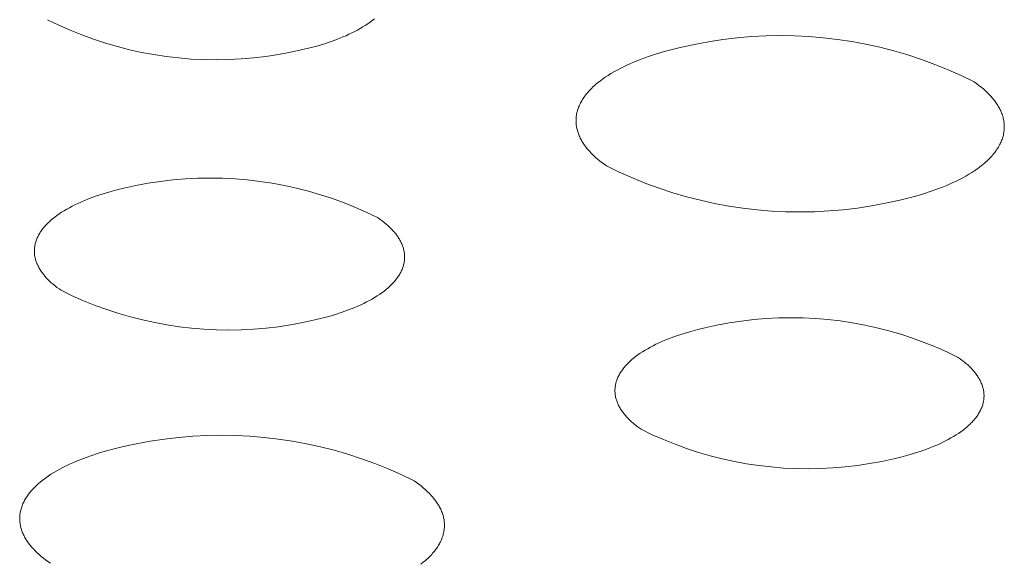
# Model space of a CAD drawing. Units: millimetres. Extents: x -389 to 437, y -264 to 139.
# Drawn here: x -269 to -260, y -226 to -221 of the extents above; entities that cross this region are included whole.
import ezdxf

# ---------------------------------------------------------------- set-up
doc = ezdxf.new("R2010")
doc.units = ezdxf.units.MM
doc.header["$MEASUREMENT"] = 0
doc.layers.add('Default', color=7, linetype='Continuous', lineweight=5, true_color=0xffffff)

msp = doc.modelspace()

# ---------------------------------------------------------------- linework, layer by layer
at = {"layer": 'Default', "color": 7, "true_color": 0xffffff}
for p, q in [((-268.3203, -221.3735), (-268.422, -221.3242)), ((-265.5039, -221.3465), (-265.5249, -221.3614)), ((-265.4838, -221.3314), (-265.5039, -221.3465)), ((-265.4645, -221.316), (-265.4838, -221.3314)), ((-268.217, -221.4194), (-268.3203, -221.3735)), ((-268.1122, -221.4619), (-268.217, -221.4194)), ((-265.6424, -221.431), (-265.6681, -221.444)), ((-265.6174, -221.4178), (-265.6424, -221.431)), ((-265.5931, -221.4041), (-265.6174, -221.4178)), ((-265.5696, -221.3902), (-265.5931, -221.4041)), ((-265.5468, -221.3759), (-265.5696, -221.3902)), ((-265.5249, -221.3614), (-265.5468, -221.3759)), ((-268.006, -221.5007), (-268.1122, -221.4619)), ((-267.8986, -221.5361), (-268.006, -221.5007)), ((-265.8643, -221.5247), (-265.9245, -221.5445)), ((-265.8057, -221.5035), (-265.8643, -221.5247)), ((-265.7489, -221.4808), (-265.8057, -221.5035)), ((-265.7214, -221.4689), (-265.7489, -221.4808)), ((-265.6944, -221.4566), (-265.7214, -221.4689)), ((-265.6681, -221.444), (-265.6944, -221.4566)), ((-262.5701, -221.5474), (-262.4421, -221.5233)), ((-262.4421, -221.5233), (-262.3135, -221.5036)), ((-262.3135, -221.5036), (-262.1842, -221.4882)), ((-262.1842, -221.4882), (-262.0545, -221.4771)), ((-262.0545, -221.4771), (-261.9245, -221.4704)), ((-261.9245, -221.4704), (-261.7943, -221.4681)), ((-261.7943, -221.4681), (-261.6641, -221.4702)), ((-261.6641, -221.4702), (-261.5341, -221.4766)), ((-261.5341, -221.4766), (-261.4044, -221.4874)), ((-261.4044, -221.4874), (-261.2751, -221.5026)), ((-261.2751, -221.5026), (-261.1464, -221.5221)), ((-261.1464, -221.5221), (-261.0184, -221.5459)), ((-267.7901, -221.5678), (-267.8986, -221.5361)), ((-267.6806, -221.5958), (-267.7901, -221.5678)), ((-267.5701, -221.6202), (-267.6806, -221.5958)), ((-266.1121, -221.5949), (-266.2224, -221.6194)), ((-266.0487, -221.5796), (-266.1121, -221.5949)), ((-265.9861, -221.5628), (-266.0487, -221.5796)), ((-265.9245, -221.5445), (-265.9861, -221.5628)), ((-262.9139, -221.6339), (-262.8428, -221.6128)), ((-262.8428, -221.6128), (-262.7704, -221.5934)), ((-262.7704, -221.5934), (-262.6971, -221.5757)), ((-262.6971, -221.5757), (-262.5701, -221.5474)), ((-261.0184, -221.5459), (-260.8912, -221.574)), ((-260.8912, -221.574), (-260.7652, -221.6064)), ((-260.7652, -221.6064), (-260.6402, -221.643)), ((-267.459, -221.6408), (-267.5701, -221.6202)), ((-267.3472, -221.6577), (-267.459, -221.6408)), ((-267.2349, -221.6709), (-267.3472, -221.6577)), ((-267.1222, -221.6803), (-267.2349, -221.6709)), ((-267.0093, -221.6859), (-267.1222, -221.6803)), ((-266.8962, -221.6877), (-267.0093, -221.6859)), ((-266.7832, -221.6858), (-266.8962, -221.6877)), ((-266.6703, -221.68), (-266.7832, -221.6858)), ((-266.5576, -221.6705), (-266.6703, -221.68)), ((-266.4453, -221.6572), (-266.5576, -221.6705)), ((-266.3336, -221.6402), (-266.4453, -221.6572)), ((-266.2224, -221.6194), (-266.3336, -221.6402)), ((-263.117, -221.7074), (-263.0514, -221.6812)), ((-263.0514, -221.6812), (-262.9836, -221.6567)), ((-262.9836, -221.6567), (-262.9139, -221.6339)), ((-260.6402, -221.643), (-260.5166, -221.6838)), ((-260.5166, -221.6838), (-260.3944, -221.7287)), ((-263.2972, -221.7956), (-263.2691, -221.78)), ((-263.2691, -221.78), (-263.2402, -221.7646)), ((-263.2402, -221.7646), (-263.2105, -221.7497)), ((-263.2105, -221.7497), (-263.18, -221.7352)), ((-263.18, -221.7352), (-263.1488, -221.7211)), ((-263.1488, -221.7211), (-263.117, -221.7074)), ((-260.3944, -221.7287), (-260.2738, -221.7777)), ((-260.2738, -221.7777), (-260.1549, -221.8307)), ((-263.4459, -221.8971), (-263.4236, -221.8794)), ((-263.4236, -221.8794), (-263.4003, -221.862)), ((-263.4003, -221.862), (-263.376, -221.8449)), ((-263.376, -221.8449), (-263.3506, -221.8281)), ((-263.3506, -221.8281), (-263.3244, -221.8117)), ((-263.3244, -221.8117), (-263.2972, -221.7956)), ((-260.1549, -221.8307), (-260.0378, -221.8877)), ((-263.5321, -221.9802), (-263.5237, -221.9707)), ((-263.5237, -221.9707), (-263.515, -221.9613)), ((-263.515, -221.9613), (-263.506, -221.9519)), ((-263.506, -221.9519), (-263.4967, -221.9426)), ((-263.4967, -221.9426), (-263.4871, -221.9334)), ((-263.4871, -221.9334), (-263.4772, -221.9242)), ((-263.4772, -221.9242), (-263.467, -221.9151)), ((-263.467, -221.9151), (-263.4459, -221.8971)), ((-260.0378, -221.8877), (-260.0163, -221.9032)), ((-260.0163, -221.9032), (-259.9953, -221.9189)), ((-259.9953, -221.9189), (-259.9751, -221.935)), ((-259.9751, -221.935), (-259.9556, -221.9514)), ((-259.9556, -221.9514), (-259.9368, -221.9681)), ((-259.9368, -221.9681), (-259.9189, -221.9851)), ((-263.5941, -222.0675), (-263.5885, -222.0576)), ((-263.5885, -222.0576), (-263.5825, -222.0478)), ((-263.5825, -222.0478), (-263.5762, -222.038)), ((-263.5762, -222.038), (-263.5697, -222.0283)), ((-263.5697, -222.0283), (-263.5628, -222.0186)), ((-263.5628, -222.0186), (-263.5556, -222.0089)), ((-263.5556, -222.0089), (-263.5481, -221.9993)), ((-263.5481, -221.9993), (-263.5402, -221.9897)), ((-263.5402, -221.9897), (-263.5321, -221.9802)), ((-259.9189, -221.9851), (-259.9018, -222.0024)), ((-259.9018, -222.0024), (-259.8855, -222.02)), ((-259.8855, -222.02), (-259.8777, -222.0289)), ((-259.8777, -222.0289), (-259.8701, -222.0378)), ((-259.8701, -222.0378), (-259.8628, -222.0468)), ((-259.8628, -222.0468), (-259.8557, -222.0559)), ((-259.8557, -222.0559), (-259.8488, -222.065)), ((-263.6304, -222.1574), (-263.6276, -222.1474)), ((-263.6276, -222.1474), (-263.6246, -222.1373)), ((-263.6246, -222.1373), (-263.6212, -222.1273)), ((-263.6212, -222.1273), (-263.6175, -222.1173)), ((-263.6175, -222.1173), (-263.6134, -222.1073)), ((-263.6134, -222.1073), (-263.6091, -222.0973)), ((-263.6091, -222.0973), (-263.6044, -222.0873)), ((-263.6044, -222.0873), (-263.5994, -222.0774)), ((-263.5994, -222.0774), (-263.5941, -222.0675)), ((-259.8488, -222.065), (-259.8422, -222.0742)), ((-259.8422, -222.0742), (-259.8359, -222.0835)), ((-259.8359, -222.0835), (-259.8298, -222.0928)), ((-259.8298, -222.0928), (-259.8239, -222.1022)), ((-259.8239, -222.1022), (-259.8183, -222.1116)), ((-259.8183, -222.1116), (-259.813, -222.121)), ((-259.813, -222.121), (-259.8079, -222.1306)), ((-259.8079, -222.1306), (-259.8032, -222.1401)), ((-259.8032, -222.1401), (-259.7987, -222.1497)), ((-259.7987, -222.1497), (-259.7944, -222.1594)), ((-263.6408, -222.238), (-263.6406, -222.2279)), ((-263.6407, -222.248), (-263.6408, -222.238)), ((-263.6406, -222.2279), (-263.6401, -222.2178)), ((-263.6401, -222.2178), (-263.6393, -222.2078)), ((-263.6393, -222.2078), (-263.6382, -222.1977)), ((-263.6382, -222.1977), (-263.6367, -222.1876)), ((-263.6367, -222.1876), (-263.6349, -222.1775)), ((-263.6349, -222.1775), (-263.6328, -222.1675)), ((-263.6328, -222.1675), (-263.6304, -222.1574)), ((-259.7944, -222.1594), (-259.7905, -222.1691)), ((-259.7905, -222.1691), (-259.7868, -222.1788)), ((-259.7868, -222.1788), (-259.7834, -222.1886)), ((-259.7834, -222.1886), (-259.7804, -222.1984)), ((-259.7804, -222.1984), (-259.7776, -222.2082)), ((-259.7776, -222.2082), (-259.7751, -222.2181)), ((-259.7751, -222.2181), (-259.7729, -222.228)), ((-259.7729, -222.228), (-259.771, -222.2379)), ((-259.771, -222.2379), (-259.7694, -222.2479)), ((-263.6402, -222.258), (-263.6407, -222.248)), ((-263.6395, -222.2681), (-263.6402, -222.258)), ((-263.6384, -222.278), (-263.6395, -222.2681)), ((-263.637, -222.288), (-263.6384, -222.278)), ((-263.6354, -222.298), (-263.637, -222.288)), ((-263.6334, -222.3079), (-263.6354, -222.298)), ((-263.6311, -222.3178), (-263.6334, -222.3079)), ((-263.6285, -222.3277), (-263.6311, -222.3178)), ((-263.6256, -222.3375), (-263.6285, -222.3277)), ((-259.7694, -222.2479), (-259.7681, -222.2579)), ((-259.7679, -222.3281), (-259.7691, -222.3382)), ((-259.7681, -222.2579), (-259.7672, -222.2679)), ((-259.767, -222.3181), (-259.7679, -222.3281)), ((-259.7672, -222.2679), (-259.7665, -222.2779)), ((-259.7664, -222.308), (-259.767, -222.3181)), ((-259.7665, -222.2779), (-259.7661, -222.2879)), ((-259.7661, -222.298), (-259.7664, -222.308)), ((-259.7661, -222.2879), (-259.7661, -222.298)), ((-263.6225, -222.3473), (-263.6256, -222.3375)), ((-263.619, -222.3571), (-263.6225, -222.3473)), ((-263.6153, -222.3668), (-263.619, -222.3571)), ((-263.6112, -222.3765), (-263.6153, -222.3668)), ((-263.6069, -222.3861), (-263.6112, -222.3765)), ((-263.6023, -222.3957), (-263.6069, -222.3861)), ((-263.5975, -222.4053), (-263.6023, -222.3957)), ((-263.5923, -222.4148), (-263.5975, -222.4053)), ((-263.5869, -222.4242), (-263.5923, -222.4148)), ((-259.7867, -222.4086), (-259.7905, -222.4186)), ((-259.7832, -222.3985), (-259.7867, -222.4086)), ((-259.7801, -222.3885), (-259.7832, -222.3985)), ((-259.7772, -222.3785), (-259.7801, -222.3885)), ((-259.7747, -222.3684), (-259.7772, -222.3785)), ((-259.7725, -222.3583), (-259.7747, -222.3684)), ((-259.7707, -222.3483), (-259.7725, -222.3583)), ((-259.7691, -222.3382), (-259.7707, -222.3483)), ((-263.5812, -222.4336), (-263.5869, -222.4242)), ((-263.5753, -222.443), (-263.5812, -222.4336)), ((-263.5691, -222.4523), (-263.5753, -222.443)), ((-263.5627, -222.4615), (-263.5691, -222.4523)), ((-263.556, -222.4707), (-263.5627, -222.4615)), ((-263.5491, -222.4798), (-263.556, -222.4707)), ((-263.5419, -222.4889), (-263.5491, -222.4798)), ((-263.5345, -222.4978), (-263.5419, -222.4889)), ((-263.5269, -222.5068), (-263.5345, -222.4978)), ((-263.519, -222.5156), (-263.5269, -222.5068)), ((-259.8324, -222.4976), (-259.8391, -222.5074)), ((-259.8261, -222.4879), (-259.8324, -222.4976)), ((-259.82, -222.4781), (-259.8261, -222.4879)), ((-259.8143, -222.4682), (-259.82, -222.4781)), ((-259.8089, -222.4583), (-259.8143, -222.4682)), ((-259.8038, -222.4484), (-259.8089, -222.4583)), ((-259.7991, -222.4385), (-259.8038, -222.4484)), ((-259.7946, -222.4285), (-259.7991, -222.4385)), ((-259.7905, -222.4186), (-259.7946, -222.4285)), ((-263.5026, -222.5332), (-263.519, -222.5156)), ((-263.4854, -222.5504), (-263.5026, -222.5332)), ((-263.4673, -222.5673), (-263.4854, -222.5504)), ((-263.4484, -222.584), (-263.4673, -222.5673)), ((-263.4288, -222.6004), (-263.4484, -222.584)), ((-259.9127, -222.5928), (-259.9224, -222.602)), ((-259.9033, -222.5835), (-259.9127, -222.5928)), ((-259.8943, -222.5742), (-259.9033, -222.5835)), ((-259.8855, -222.5648), (-259.8943, -222.5742)), ((-259.877, -222.5554), (-259.8855, -222.5648)), ((-259.8688, -222.5459), (-259.877, -222.5554)), ((-259.8609, -222.5363), (-259.8688, -222.5459)), ((-259.8533, -222.5267), (-259.8609, -222.5363)), ((-259.846, -222.5171), (-259.8533, -222.5267)), ((-259.8391, -222.5074), (-259.846, -222.5171)), ((-263.4085, -222.6164), (-263.4288, -222.6004)), ((-263.3875, -222.6321), (-263.4085, -222.6164)), ((-263.3658, -222.6475), (-263.3875, -222.6321)), ((-263.249, -222.7042), (-263.3658, -222.6475)), ((-260.0096, -222.6732), (-260.034, -222.6902)), ((-259.9862, -222.6558), (-260.0096, -222.6732)), ((-259.9638, -222.6382), (-259.9862, -222.6558)), ((-259.9425, -222.6202), (-259.9638, -222.6382)), ((-259.9323, -222.6112), (-259.9425, -222.6202)), ((-259.9224, -222.602), (-259.9323, -222.6112)), ((-267.288, -222.7749), (-267.1758, -222.7655)), ((-267.1758, -222.7655), (-267.0633, -222.7597)), ((-267.0633, -222.7597), (-266.9507, -222.7578)), ((-266.9507, -222.7578), (-266.8381, -222.7596)), ((-266.8381, -222.7596), (-266.7256, -222.7651)), ((-266.7256, -222.7651), (-266.6133, -222.7744)), ((-263.1303, -222.7569), (-263.249, -222.7042)), ((-263.0099, -222.8056), (-263.1303, -222.7569)), ((-260.1701, -222.7701), (-260.1998, -222.7849)), ((-260.1411, -222.7548), (-260.1701, -222.7701)), ((-260.113, -222.7392), (-260.1411, -222.7548)), ((-260.0857, -222.7232), (-260.113, -222.7392)), ((-260.0594, -222.7069), (-260.0857, -222.7232)), ((-260.034, -222.6902), (-260.0594, -222.7069)), ((-267.7949, -222.8654), (-267.7318, -222.8502)), ((-267.7318, -222.8502), (-267.6219, -222.8258)), ((-267.6219, -222.8258), (-267.5112, -222.8051)), ((-267.5112, -222.8051), (-267.3998, -222.7882)), ((-267.3998, -222.7882), (-267.288, -222.7749)), ((-266.6133, -222.7744), (-266.5015, -222.7875)), ((-266.5015, -222.7875), (-266.3901, -222.8043)), ((-266.3901, -222.8043), (-266.2794, -222.8248)), ((-266.2794, -222.8248), (-266.1694, -222.849)), ((-266.1694, -222.849), (-266.0603, -222.8769)), ((-262.888, -222.8502), (-263.0099, -222.8056)), ((-262.7646, -222.8908), (-262.888, -222.8502)), ((-260.359, -222.8531), (-260.4267, -222.8775)), ((-260.2934, -222.8271), (-260.359, -222.8531)), ((-260.2615, -222.8134), (-260.2934, -222.8271)), ((-260.2303, -222.7994), (-260.2615, -222.8134)), ((-260.1998, -222.7849), (-260.2303, -222.7994)), ((-268.0932, -222.9636), (-268.0368, -222.941)), ((-268.0368, -222.941), (-267.9785, -222.9199)), ((-267.9785, -222.9199), (-267.9186, -222.9003)), ((-267.9186, -222.9003), (-267.8573, -222.8821)), ((-267.8573, -222.8821), (-267.7949, -222.8654)), ((-266.0603, -222.8769), (-265.9521, -222.9084)), ((-265.9521, -222.9084), (-265.8451, -222.9435)), ((-265.8451, -222.9435), (-265.7393, -222.9821)), ((-262.64, -222.9272), (-262.7646, -222.8908)), ((-262.5142, -222.9594), (-262.64, -222.9272)), ((-260.6396, -222.9404), (-260.7127, -222.9579)), ((-260.5674, -222.9211), (-260.6396, -222.9404)), ((-260.4963, -222.9002), (-260.5674, -222.9211)), ((-260.4267, -222.8775), (-260.4963, -222.9002)), ((-268.2714, -223.0535), (-268.2481, -223.0396)), ((-268.2481, -223.0396), (-268.224, -223.0261)), ((-268.224, -223.0261), (-268.1991, -223.0129)), ((-268.1991, -223.0129), (-268.1736, -223.0001)), ((-268.1736, -223.0001), (-268.1474, -222.9875)), ((-268.1474, -222.9875), (-268.1206, -222.9754)), ((-268.1206, -222.9754), (-268.0932, -222.9636)), ((-265.7393, -222.9821), (-265.6349, -223.0243)), ((-265.6349, -223.0243), (-265.5319, -223.0699)), ((-262.3874, -222.9873), (-262.5142, -222.9594)), ((-262.2597, -223.011), (-262.3874, -222.9873)), ((-262.1313, -223.0304), (-262.2597, -223.011)), ((-262.0023, -223.0455), (-262.1313, -223.0304)), ((-261.0955, -223.0296), (-261.2244, -223.0449)), ((-260.9671, -223.01), (-261.0955, -223.0296)), ((-260.8395, -222.9861), (-260.9671, -223.01)), ((-260.7127, -222.9579), (-260.8395, -222.9861)), ((-268.3936, -223.1426), (-268.3755, -223.127)), ((-268.3755, -223.127), (-268.3565, -223.1118)), ((-268.3565, -223.1118), (-268.3365, -223.0968)), ((-268.3365, -223.0968), (-268.3157, -223.082)), ((-268.3157, -223.082), (-268.294, -223.0676)), ((-268.294, -223.0676), (-268.2714, -223.0535)), ((-265.5319, -223.0699), (-265.4306, -223.1189)), ((-265.4306, -223.1189), (-265.4118, -223.1323)), ((-261.8729, -223.0562), (-262.0023, -223.0455)), ((-261.7432, -223.0627), (-261.8729, -223.0562)), ((-261.6134, -223.0647), (-261.7432, -223.0627)), ((-261.4835, -223.0625), (-261.6134, -223.0647)), ((-261.3538, -223.0558), (-261.4835, -223.0625)), ((-261.2244, -223.0449), (-261.3538, -223.0558)), ((-268.4692, -223.2234), (-268.4628, -223.2151)), ((-268.4628, -223.2151), (-268.4562, -223.2068)), ((-268.4562, -223.2068), (-268.4493, -223.1986)), ((-268.4493, -223.1986), (-268.4421, -223.1904)), ((-268.4421, -223.1904), (-268.4346, -223.1823)), ((-268.4346, -223.1823), (-268.4269, -223.1743)), ((-268.4269, -223.1743), (-268.419, -223.1663)), ((-268.419, -223.1663), (-268.4108, -223.1583)), ((-268.4108, -223.1583), (-268.4023, -223.1504)), ((-268.4023, -223.1504), (-268.3936, -223.1426)), ((-265.4118, -223.1323), (-265.3935, -223.1459)), ((-265.3935, -223.1459), (-265.3758, -223.1597)), ((-265.3758, -223.1597), (-265.3588, -223.1739)), ((-265.3588, -223.1739), (-265.3424, -223.1883)), ((-265.3424, -223.1883), (-265.3267, -223.2029)), ((-265.3267, -223.2029), (-265.3117, -223.2178)), ((-265.3117, -223.2178), (-265.2975, -223.2329)), ((-268.5216, -223.3168), (-268.5182, -223.3081)), ((-268.5182, -223.3081), (-268.5146, -223.2995)), ((-268.5146, -223.2995), (-268.5106, -223.291)), ((-268.5106, -223.291), (-268.5064, -223.2824)), ((-268.5064, -223.2824), (-268.5019, -223.2739)), ((-268.5019, -223.2739), (-268.4972, -223.2654)), ((-268.4972, -223.2654), (-268.4921, -223.2569)), ((-268.4921, -223.2569), (-268.4868, -223.2485)), ((-268.4868, -223.2485), (-268.4812, -223.2401)), ((-268.4812, -223.2401), (-268.4753, -223.2317)), ((-268.4753, -223.2317), (-268.4692, -223.2234)), ((-265.2975, -223.2329), (-265.2906, -223.2406)), ((-265.2906, -223.2406), (-265.284, -223.2483)), ((-265.284, -223.2483), (-265.2776, -223.2561)), ((-265.2776, -223.2561), (-265.2713, -223.2639)), ((-265.2713, -223.2639), (-265.2653, -223.2718)), ((-265.2653, -223.2718), (-265.2595, -223.2797)), ((-265.2595, -223.2797), (-265.2539, -223.2877)), ((-265.2539, -223.2877), (-265.2485, -223.2957)), ((-265.2485, -223.2957), (-265.2433, -223.3037)), ((-265.2433, -223.3037), (-265.2384, -223.3119)), ((-268.5402, -223.4034), (-268.5396, -223.3948)), ((-268.5396, -223.3948), (-268.5387, -223.3861)), ((-268.5387, -223.3861), (-268.5375, -223.3774)), ((-268.5375, -223.3774), (-268.5361, -223.3687)), ((-268.5361, -223.3687), (-268.5344, -223.36)), ((-268.5344, -223.36), (-268.5324, -223.3514)), ((-268.5324, -223.3514), (-268.5301, -223.3427)), ((-268.5301, -223.3427), (-268.5276, -223.334)), ((-268.5276, -223.334), (-268.5247, -223.3254)), ((-268.5247, -223.3254), (-268.5216, -223.3168)), ((-265.2384, -223.3119), (-265.2337, -223.32)), ((-265.2337, -223.32), (-265.2292, -223.3282)), ((-265.2292, -223.3282), (-265.225, -223.3365)), ((-265.225, -223.3365), (-265.221, -223.3447)), ((-265.221, -223.3447), (-265.2172, -223.3531)), ((-265.2172, -223.3531), (-265.2137, -223.3614)), ((-265.2137, -223.3614), (-265.2104, -223.3698)), ((-265.2104, -223.3698), (-265.2074, -223.3782)), ((-265.2074, -223.3782), (-265.2046, -223.3867)), ((-265.2046, -223.3867), (-265.2021, -223.3952)), ((-265.2021, -223.3952), (-265.1999, -223.4037)), ((-268.5406, -223.4208), (-268.5405, -223.4121)), ((-268.5404, -223.4294), (-268.5406, -223.4208)), ((-268.5405, -223.4121), (-268.5402, -223.4034)), ((-268.5399, -223.4381), (-268.5404, -223.4294)), ((-268.5391, -223.4467), (-268.5399, -223.4381)), ((-268.5381, -223.4553), (-268.5391, -223.4467)), ((-268.5368, -223.4639), (-268.5381, -223.4553)), ((-268.5353, -223.4725), (-268.5368, -223.4639)), ((-268.5335, -223.4811), (-268.5353, -223.4725)), ((-268.5314, -223.4896), (-268.5335, -223.4811)), ((-265.1999, -223.4037), (-265.1979, -223.4122)), ((-265.1979, -223.4122), (-265.1961, -223.4208)), ((-265.1961, -223.4208), (-265.1946, -223.4293)), ((-265.1946, -223.4293), (-265.1934, -223.4379)), ((-265.1934, -223.4379), (-265.1925, -223.4466)), ((-265.1925, -223.4466), (-265.1918, -223.4552)), ((-265.1918, -223.4552), (-265.1914, -223.4638)), ((-265.1913, -223.4811), (-265.1918, -223.4898)), ((-265.1914, -223.4638), (-265.1912, -223.4725)), ((-265.1912, -223.4725), (-265.1913, -223.4811)), ((-268.5291, -223.4981), (-268.5314, -223.4896)), ((-268.5265, -223.5066), (-268.5291, -223.4981)), ((-268.5237, -223.515), (-268.5265, -223.5066)), ((-268.5206, -223.5234), (-268.5237, -223.515)), ((-268.5172, -223.5318), (-268.5206, -223.5234)), ((-268.5136, -223.5402), (-268.5172, -223.5318)), ((-268.5098, -223.5485), (-268.5136, -223.5402)), ((-268.5058, -223.5567), (-268.5098, -223.5485)), ((-268.5015, -223.565), (-268.5058, -223.5567)), ((-268.4969, -223.5732), (-268.5015, -223.565)), ((-268.4922, -223.5813), (-268.4969, -223.5732)), ((-265.2078, -223.5678), (-265.211, -223.5764)), ((-265.2049, -223.5592), (-265.2078, -223.5678)), ((-265.2023, -223.5505), (-265.2049, -223.5592)), ((-265.2, -223.5419), (-265.2023, -223.5505)), ((-265.1979, -223.5332), (-265.2, -223.5419)), ((-265.1961, -223.5245), (-265.1979, -223.5332)), ((-265.1946, -223.5158), (-265.1961, -223.5245)), ((-265.1934, -223.5072), (-265.1946, -223.5158)), ((-265.1924, -223.4985), (-265.1934, -223.5072)), ((-265.1918, -223.4898), (-265.1924, -223.4985)), ((-268.4872, -223.5894), (-268.4922, -223.5813)), ((-268.4819, -223.5975), (-268.4872, -223.5894)), ((-268.4765, -223.6055), (-268.4819, -223.5975)), ((-268.4709, -223.6135), (-268.4765, -223.6055)), ((-268.465, -223.6214), (-268.4709, -223.6135)), ((-268.4589, -223.6292), (-268.465, -223.6214)), ((-268.4526, -223.637), (-268.4589, -223.6292)), ((-268.4461, -223.6448), (-268.4526, -223.637)), ((-268.4394, -223.6525), (-268.4461, -223.6448)), ((-268.4326, -223.6601), (-268.4394, -223.6525)), ((-268.4182, -223.6752), (-268.4326, -223.6601)), ((-265.2579, -223.6613), (-265.2641, -223.6697)), ((-265.252, -223.653), (-265.2579, -223.6613)), ((-265.2463, -223.6446), (-265.252, -223.653)), ((-265.241, -223.6362), (-265.2463, -223.6446)), ((-265.2358, -223.6277), (-265.241, -223.6362)), ((-265.231, -223.6192), (-265.2358, -223.6277)), ((-265.2265, -223.6107), (-265.231, -223.6192)), ((-265.2222, -223.6022), (-265.2265, -223.6107)), ((-265.2182, -223.5936), (-265.2222, -223.6022)), ((-265.2144, -223.585), (-265.2182, -223.5936)), ((-265.211, -223.5764), (-265.2144, -223.585)), ((-268.4031, -223.6901), (-268.4182, -223.6752)), ((-268.3873, -223.7047), (-268.4031, -223.6901)), ((-268.3709, -223.719), (-268.3873, -223.7047)), ((-268.3537, -223.7331), (-268.3709, -223.719)), ((-268.336, -223.747), (-268.3537, -223.7331)), ((-268.3177, -223.7605), (-268.336, -223.747)), ((-265.3402, -223.7503), (-265.3583, -223.7657)), ((-265.3314, -223.7425), (-265.3402, -223.7503)), ((-265.3229, -223.7346), (-265.3314, -223.7425)), ((-265.3147, -223.7266), (-265.3229, -223.7346)), ((-265.3067, -223.7186), (-265.3147, -223.7266)), ((-265.2989, -223.7106), (-265.3067, -223.7186)), ((-265.2914, -223.7025), (-265.2989, -223.7106)), ((-265.2842, -223.6944), (-265.2914, -223.7025)), ((-265.2772, -223.6862), (-265.2842, -223.6944)), ((-265.2705, -223.6779), (-265.2772, -223.6862)), ((-265.2641, -223.6697), (-265.2705, -223.6779)), ((-268.2988, -223.7738), (-268.3177, -223.7605)), ((-268.1976, -223.8226), (-268.2988, -223.7738)), ((-268.0948, -223.868), (-268.1976, -223.8226)), ((-265.4628, -223.8391), (-265.4862, -223.8529)), ((-265.4402, -223.825), (-265.4628, -223.8391)), ((-265.4184, -223.8106), (-265.4402, -223.825)), ((-265.3975, -223.7959), (-265.4184, -223.8106)), ((-265.3775, -223.781), (-265.3975, -223.7959)), ((-265.3583, -223.7657), (-265.3775, -223.781)), ((-267.9905, -223.91), (-268.0948, -223.868)), ((-267.885, -223.9484), (-267.9905, -223.91)), ((-265.6412, -223.9286), (-265.6976, -223.9511)), ((-265.6138, -223.9168), (-265.6412, -223.9286)), ((-265.587, -223.9047), (-265.6138, -223.9168)), ((-265.5607, -223.8923), (-265.587, -223.9047)), ((-265.5352, -223.8795), (-265.5607, -223.8923)), ((-265.5103, -223.8663), (-265.5352, -223.8795)), ((-265.4862, -223.8529), (-265.5103, -223.8663)), ((-267.7781, -223.9833), (-267.885, -223.9484)), ((-267.6702, -224.0147), (-267.7781, -223.9833)), ((-267.5613, -224.0424), (-267.6702, -224.0147)), ((-265.877, -224.0097), (-265.9392, -224.0263)), ((-265.8158, -223.9916), (-265.877, -224.0097)), ((-265.7559, -223.9721), (-265.8158, -223.9916)), ((-265.6976, -223.9511), (-265.7559, -223.9721)), ((-267.4516, -224.0665), (-267.5613, -224.0424)), ((-267.341, -224.0869), (-267.4516, -224.0665)), ((-267.2299, -224.1036), (-267.341, -224.0869)), ((-267.1183, -224.1166), (-267.2299, -224.1036)), ((-266.3335, -224.103), (-266.4451, -224.1162)), ((-266.2224, -224.0862), (-266.3335, -224.103)), ((-266.112, -224.0656), (-266.2224, -224.0862)), ((-266.0022, -224.0414), (-266.112, -224.0656)), ((-265.9392, -224.0263), (-266.0022, -224.0414)), ((-262.4751, -224.1139), (-262.3656, -224.0896)), ((-262.3656, -224.0896), (-262.2554, -224.069)), ((-262.2554, -224.069), (-262.1446, -224.052)), ((-262.1446, -224.052), (-262.0332, -224.0388)), ((-262.0332, -224.0388), (-261.9215, -224.0294)), ((-261.9215, -224.0294), (-261.8095, -224.0236)), ((-261.8095, -224.0236), (-261.6974, -224.0217)), ((-261.6974, -224.0217), (-261.5853, -224.0234)), ((-261.5853, -224.0234), (-261.4733, -224.0289)), ((-261.4733, -224.0289), (-261.3616, -224.0382)), ((-261.3616, -224.0382), (-261.2502, -224.0512)), ((-261.2502, -224.0512), (-261.1393, -224.0679)), ((-261.1393, -224.0679), (-261.0291, -224.0883)), ((-261.0291, -224.0883), (-260.9196, -224.1124)), ((-267.0063, -224.1259), (-267.1183, -224.1166)), ((-266.8941, -224.1314), (-267.0063, -224.1259)), ((-266.7817, -224.1332), (-266.8941, -224.1314)), ((-266.6694, -224.1313), (-266.7817, -224.1332)), ((-266.5571, -224.1256), (-266.6694, -224.1313)), ((-266.4451, -224.1162), (-266.5571, -224.1256)), ((-262.7803, -224.2041), (-262.7219, -224.1832)), ((-262.7219, -224.1832), (-262.6619, -224.1636)), ((-262.6619, -224.1636), (-262.6006, -224.1456)), ((-262.6006, -224.1456), (-262.5382, -224.129)), ((-262.5382, -224.129), (-262.4751, -224.1139)), ((-260.9196, -224.1124), (-260.8109, -224.1401)), ((-260.8109, -224.1401), (-260.7033, -224.1714)), ((-260.7033, -224.1714), (-260.5967, -224.2064)), ((-262.9679, -224.2887), (-262.943, -224.2756)), ((-262.943, -224.2756), (-262.9174, -224.2628)), ((-262.9174, -224.2628), (-262.8911, -224.2504)), ((-262.8911, -224.2504), (-262.8643, -224.2383)), ((-262.8643, -224.2383), (-262.8368, -224.2266)), ((-262.8368, -224.2266), (-262.7803, -224.2041)), ((-260.5967, -224.2064), (-260.4914, -224.2448)), ((-260.4914, -224.2448), (-260.3875, -224.2868)), ((-260.3875, -224.2868), (-260.2849, -224.3322)), ((-263.1203, -224.3891), (-263.1011, -224.3739)), ((-263.1011, -224.3739), (-263.081, -224.359)), ((-263.081, -224.359), (-263.06, -224.3443)), ((-263.06, -224.3443), (-263.0382, -224.33)), ((-263.0382, -224.33), (-263.0156, -224.3159)), ((-263.0156, -224.3159), (-262.9921, -224.3022)), ((-262.9921, -224.3022), (-262.9679, -224.2887)), ((-260.2849, -224.3322), (-260.184, -224.381)), ((-263.2017, -224.4684), (-263.1947, -224.4602)), ((-263.1947, -224.4602), (-263.1874, -224.4521)), ((-263.1874, -224.4521), (-263.1799, -224.444)), ((-263.1799, -224.444), (-263.1721, -224.436)), ((-263.1721, -224.436), (-263.1641, -224.4281)), ((-263.1641, -224.4281), (-263.1558, -224.4201)), ((-263.1558, -224.4201), (-263.1473, -224.4123)), ((-263.1473, -224.4123), (-263.1385, -224.4045)), ((-263.1385, -224.4045), (-263.1203, -224.3891)), ((-260.184, -224.381), (-260.1654, -224.3943)), ((-260.1654, -224.3943), (-260.1474, -224.4078)), ((-260.1474, -224.4078), (-260.13, -224.4216)), ((-260.13, -224.4216), (-260.1131, -224.4356)), ((-260.1131, -224.4356), (-260.097, -224.4499)), ((-260.097, -224.4499), (-260.0815, -224.4645)), ((-260.0815, -224.4645), (-260.0667, -224.4793)), ((-263.2611, -224.5605), (-263.257, -224.552)), ((-263.257, -224.552), (-263.2527, -224.5435)), ((-263.2527, -224.5435), (-263.2481, -224.535)), ((-263.2481, -224.535), (-263.2433, -224.5266)), ((-263.2433, -224.5266), (-263.2381, -224.5182)), ((-263.2381, -224.5182), (-263.2327, -224.5098)), ((-263.2327, -224.5098), (-263.227, -224.5014)), ((-263.227, -224.5014), (-263.2211, -224.4931)), ((-263.2211, -224.4931), (-263.2149, -224.4848)), ((-263.2149, -224.4848), (-263.2084, -224.4766)), ((-263.2084, -224.4766), (-263.2017, -224.4684)), ((-260.0667, -224.4793), (-260.0527, -224.4943)), ((-260.0527, -224.4943), (-260.046, -224.5019)), ((-260.046, -224.5019), (-260.0395, -224.5096)), ((-260.0395, -224.5096), (-260.0331, -224.5173)), ((-260.0331, -224.5173), (-260.027, -224.5251)), ((-260.027, -224.5251), (-260.0211, -224.5329)), ((-260.0211, -224.5329), (-260.0154, -224.5408)), ((-260.0154, -224.5408), (-260.0099, -224.5487)), ((-260.0099, -224.5487), (-260.0047, -224.5567)), ((-263.2862, -224.6466), (-263.2849, -224.6379)), ((-263.2849, -224.6379), (-263.2834, -224.6293)), ((-263.2834, -224.6293), (-263.2816, -224.6207)), ((-263.2816, -224.6207), (-263.2795, -224.6121)), ((-263.2795, -224.6121), (-263.2771, -224.6034)), ((-263.2771, -224.6034), (-263.2744, -224.5948)), ((-263.2744, -224.5948), (-263.2715, -224.5862)), ((-263.2715, -224.5862), (-263.2683, -224.5777)), ((-263.2683, -224.5777), (-263.2648, -224.5691)), ((-263.2648, -224.5691), (-263.2611, -224.5605)), ((-260.0047, -224.5567), (-259.9996, -224.5647)), ((-259.9996, -224.5647), (-259.9948, -224.5728)), ((-259.9948, -224.5728), (-259.9902, -224.5809)), ((-259.9902, -224.5809), (-259.9859, -224.589)), ((-259.9859, -224.589), (-259.9817, -224.5972)), ((-259.9817, -224.5972), (-259.9778, -224.6055)), ((-259.9778, -224.6055), (-259.9742, -224.6137)), ((-259.9742, -224.6137), (-259.9708, -224.6221)), ((-259.9708, -224.6221), (-259.9676, -224.6304)), ((-259.9676, -224.6304), (-259.9647, -224.6388)), ((-259.9647, -224.6388), (-259.9621, -224.6472)), ((-263.2885, -224.6811), (-263.2883, -224.6724)), ((-263.2884, -224.6897), (-263.2885, -224.6811)), ((-263.288, -224.6983), (-263.2884, -224.6897)), ((-263.2883, -224.6724), (-263.2879, -224.6638)), ((-263.2874, -224.7068), (-263.288, -224.6983)), ((-263.2879, -224.6638), (-263.2872, -224.6552)), ((-263.2865, -224.7154), (-263.2874, -224.7068)), ((-263.2872, -224.6552), (-263.2862, -224.6466)), ((-263.2853, -224.7239), (-263.2865, -224.7154)), ((-263.2838, -224.7325), (-263.2853, -224.7239)), ((-263.2821, -224.741), (-263.2838, -224.7325)), ((-259.9621, -224.6472), (-259.9597, -224.6556)), ((-259.9597, -224.6556), (-259.9575, -224.6641)), ((-259.9575, -224.6641), (-259.9556, -224.6725)), ((-259.9556, -224.6725), (-259.954, -224.681)), ((-259.954, -224.681), (-259.9526, -224.6896)), ((-259.9526, -224.6896), (-259.9515, -224.6981)), ((-259.9515, -224.6981), (-259.9507, -224.7067)), ((-259.9507, -224.7067), (-259.9501, -224.7153)), ((-259.9501, -224.7153), (-259.9498, -224.7239)), ((-259.9497, -224.7325), (-259.95, -224.7411)), ((-259.9498, -224.7239), (-259.9497, -224.7325)), ((-263.2802, -224.7495), (-263.2821, -224.741)), ((-263.278, -224.7579), (-263.2802, -224.7495)), ((-263.2755, -224.7663), (-263.278, -224.7579)), ((-263.2728, -224.7747), (-263.2755, -224.7663)), ((-263.2698, -224.7831), (-263.2728, -224.7747)), ((-263.2666, -224.7914), (-263.2698, -224.7831)), ((-263.2631, -224.7997), (-263.2666, -224.7914)), ((-263.2594, -224.808), (-263.2631, -224.7997)), ((-263.2554, -224.8162), (-263.2594, -224.808)), ((-263.2513, -224.8244), (-263.2554, -224.8162)), ((-259.9645, -224.8186), (-259.9675, -224.8272)), ((-259.9618, -224.81), (-259.9645, -224.8186)), ((-259.9593, -224.8014), (-259.9618, -224.81)), ((-259.9572, -224.7928), (-259.9593, -224.8014)), ((-259.9553, -224.7842), (-259.9572, -224.7928)), ((-259.9537, -224.7756), (-259.9553, -224.7842)), ((-259.9523, -224.7669), (-259.9537, -224.7756)), ((-259.9513, -224.7583), (-259.9523, -224.7669)), ((-259.9505, -224.7497), (-259.9513, -224.7583)), ((-259.95, -224.7411), (-259.9505, -224.7497)), ((-263.2468, -224.8325), (-263.2513, -224.8244)), ((-263.2422, -224.8406), (-263.2468, -224.8325)), ((-263.2373, -224.8487), (-263.2422, -224.8406)), ((-263.2322, -224.8567), (-263.2373, -224.8487)), ((-263.2269, -224.8647), (-263.2322, -224.8567)), ((-263.2213, -224.8726), (-263.2269, -224.8647)), ((-263.2156, -224.8805), (-263.2213, -224.8726)), ((-263.2096, -224.8883), (-263.2156, -224.8805)), ((-263.2035, -224.896), (-263.2096, -224.8883)), ((-263.1971, -224.9037), (-263.2035, -224.896)), ((-263.1905, -224.9114), (-263.1971, -224.9037)), ((-263.1837, -224.919), (-263.1905, -224.9114)), ((-260.0068, -224.9036), (-260.0125, -224.9119)), ((-260.0013, -224.8952), (-260.0068, -224.9036)), ((-259.9962, -224.8868), (-260.0013, -224.8952)), ((-259.9912, -224.8783), (-259.9962, -224.8868)), ((-259.9866, -224.8699), (-259.9912, -224.8783)), ((-259.9822, -224.8614), (-259.9866, -224.8699)), ((-259.9781, -224.8529), (-259.9822, -224.8614)), ((-259.9743, -224.8443), (-259.9781, -224.8529)), ((-259.9707, -224.8358), (-259.9743, -224.8443)), ((-259.9675, -224.8272), (-259.9707, -224.8358)), ((-263.1696, -224.934), (-263.1837, -224.919)), ((-263.1548, -224.9488), (-263.1696, -224.934)), ((-263.1392, -224.9633), (-263.1548, -224.9488)), ((-263.123, -224.9776), (-263.1392, -224.9633)), ((-263.1061, -224.9916), (-263.123, -224.9776)), ((-263.0886, -225.0053), (-263.1061, -224.9916)), ((-260.0929, -225.0008), (-260.1017, -225.0086)), ((-260.0843, -224.993), (-260.0929, -225.0008)), ((-260.076, -224.9851), (-260.0843, -224.993)), ((-260.0679, -224.9772), (-260.076, -224.9851)), ((-260.0601, -224.9692), (-260.0679, -224.9772)), ((-260.0525, -224.9611), (-260.0601, -224.9692)), ((-260.0452, -224.953), (-260.0525, -224.9611)), ((-260.0381, -224.9449), (-260.0452, -224.953)), ((-260.0314, -224.9367), (-260.0381, -224.9449)), ((-260.0248, -224.9285), (-260.0314, -224.9367)), ((-260.0186, -224.9202), (-260.0248, -224.9285)), ((-260.0125, -224.9119), (-260.0186, -224.9202)), ((-267.1078, -225.0947), (-266.9787, -225.0882)), ((-266.9787, -225.0882), (-266.8496, -225.0859)), ((-266.8496, -225.0859), (-266.7204, -225.088)), ((-266.7204, -225.088), (-266.5914, -225.0943)), ((-263.0705, -225.0188), (-263.0886, -225.0053)), ((-263.0518, -225.032), (-263.0705, -225.0188)), ((-262.951, -225.0806), (-263.0518, -225.032)), ((-262.8487, -225.1258), (-262.951, -225.0806)), ((-260.2023, -225.0829), (-260.2251, -225.0969)), ((-260.1805, -225.0686), (-260.2023, -225.0829)), ((-260.1594, -225.054), (-260.1805, -225.0686)), ((-260.1393, -225.0391), (-260.1594, -225.054)), ((-260.12, -225.024), (-260.1393, -225.0391)), ((-260.1017, -225.0086), (-260.12, -225.024)), ((-267.7457, -225.1914), (-267.6195, -225.1636)), ((-267.6195, -225.1636), (-267.4925, -225.14)), ((-267.4925, -225.14), (-267.3648, -225.1207)), ((-267.3648, -225.1207), (-267.2365, -225.1056)), ((-267.2365, -225.1056), (-267.1078, -225.0947)), ((-266.5914, -225.0943), (-266.4627, -225.105)), ((-266.4627, -225.105), (-266.3343, -225.1199)), ((-266.3343, -225.1199), (-266.2066, -225.139)), ((-266.2066, -225.139), (-266.0795, -225.1624)), ((-266.0795, -225.1624), (-265.9533, -225.19)), ((-262.7449, -225.1675), (-262.8487, -225.1258)), ((-262.6398, -225.2058), (-262.7449, -225.1675)), ((-260.3765, -225.1742), (-260.404, -225.1859)), ((-260.3496, -225.1621), (-260.3765, -225.1742)), ((-260.3234, -225.1497), (-260.3496, -225.1621)), ((-260.2977, -225.137), (-260.3234, -225.1497)), ((-260.2728, -225.124), (-260.2977, -225.137)), ((-260.2485, -225.1106), (-260.2728, -225.124)), ((-260.2251, -225.0969), (-260.2485, -225.1106)), ((-268.0287, -225.271), (-267.9599, -225.2486)), ((-267.9599, -225.2486), (-267.8896, -225.2279)), ((-267.8896, -225.2279), (-267.8181, -225.2088)), ((-267.8181, -225.2088), (-267.7457, -225.1914)), ((-265.9533, -225.19), (-265.8281, -225.2218)), ((-265.8281, -225.2218), (-265.704, -225.2578)), ((-265.704, -225.2578), (-265.5812, -225.2978)), ((-262.5334, -225.2405), (-262.6398, -225.2058)), ((-262.426, -225.2717), (-262.5334, -225.2405)), ((-260.6401, -225.2664), (-260.7023, -225.2829)), ((-260.5788, -225.2485), (-260.6401, -225.2664)), ((-260.5189, -225.2291), (-260.5788, -225.2485)), ((-260.4605, -225.2082), (-260.5189, -225.2291)), ((-260.404, -225.1859), (-260.4605, -225.2082)), ((-268.2526, -225.3625), (-268.2225, -225.3482)), ((-268.2225, -225.3482), (-268.1918, -225.3343)), ((-268.1918, -225.3343), (-268.1604, -225.3208)), ((-268.1604, -225.3208), (-268.0956, -225.2951)), ((-268.0956, -225.2951), (-268.0287, -225.271)), ((-265.5812, -225.2978), (-265.4598, -225.3419)), ((-265.4598, -225.3419), (-265.3399, -225.39)), ((-262.3175, -225.2993), (-262.426, -225.2717)), ((-262.2083, -225.3233), (-262.3175, -225.2993)), ((-262.0982, -225.3436), (-262.2083, -225.3233)), ((-261.9876, -225.3602), (-262.0982, -225.3436)), ((-260.9846, -225.3426), (-261.0952, -225.3594)), ((-260.8746, -225.3221), (-260.9846, -225.3426)), ((-260.7654, -225.298), (-260.8746, -225.3221)), ((-260.7023, -225.2829), (-260.7654, -225.298)), ((-268.4155, -225.456), (-268.3906, -225.4395)), ((-268.3906, -225.4395), (-268.3648, -225.4234)), ((-268.3648, -225.4234), (-268.338, -225.4076)), ((-268.338, -225.4076), (-268.3104, -225.3922)), ((-268.3104, -225.3922), (-268.2819, -225.3771)), ((-268.2819, -225.3771), (-268.2526, -225.3625)), ((-265.3399, -225.39), (-265.2217, -225.4421)), ((-265.2217, -225.4421), (-265.1053, -225.4981)), ((-261.8765, -225.3731), (-261.9876, -225.3602)), ((-261.765, -225.3823), (-261.8765, -225.3731)), ((-261.6532, -225.3878), (-261.765, -225.3823)), ((-261.5414, -225.3896), (-261.6532, -225.3878)), ((-261.4295, -225.3876), (-261.5414, -225.3896)), ((-261.3178, -225.382), (-261.4295, -225.3876)), ((-261.2063, -225.3725), (-261.3178, -225.382)), ((-261.0952, -225.3594), (-261.2063, -225.3725)), ((-268.5247, -225.543), (-268.515, -225.534)), ((-268.515, -225.534), (-268.505, -225.525)), ((-268.505, -225.525), (-268.4842, -225.5073)), ((-268.4842, -225.5073), (-268.4624, -225.4899)), ((-268.4624, -225.4899), (-268.4395, -225.4728)), ((-268.4395, -225.4728), (-268.4155, -225.456)), ((-265.1053, -225.4981), (-265.0837, -225.5133)), ((-265.0837, -225.5133), (-265.0628, -225.5288)), ((-265.0628, -225.5288), (-265.0425, -225.5446)), ((-268.5987, -225.6267), (-268.5917, -225.6172)), ((-268.5917, -225.6172), (-268.5844, -225.6078)), ((-268.5844, -225.6078), (-268.5767, -225.5984)), ((-268.5767, -225.5984), (-268.5688, -225.589)), ((-268.5688, -225.589), (-268.5605, -225.5797)), ((-268.5605, -225.5797), (-268.552, -225.5704)), ((-268.552, -225.5704), (-268.5432, -225.5612)), ((-268.5432, -225.5612), (-268.5341, -225.5521)), ((-268.5341, -225.5521), (-268.5247, -225.543)), ((-265.0425, -225.5446), (-265.023, -225.5608)), ((-265.023, -225.5608), (-265.0042, -225.5772)), ((-265.0042, -225.5772), (-264.9862, -225.5939)), ((-264.9862, -225.5939), (-264.969, -225.6109)), ((-264.969, -225.6109), (-264.9527, -225.6282)), ((-268.6479, -225.714), (-268.6437, -225.7041)), ((-268.6437, -225.7041), (-268.6392, -225.6944)), ((-268.6392, -225.6944), (-268.6343, -225.6846)), ((-268.6343, -225.6846), (-268.6292, -225.6749)), ((-268.6292, -225.6749), (-268.6237, -225.6652)), ((-268.6237, -225.6652), (-268.6179, -225.6555)), ((-268.6179, -225.6555), (-268.6118, -225.6459)), ((-268.6118, -225.6459), (-268.6054, -225.6363)), ((-268.6054, -225.6363), (-268.5987, -225.6267)), ((-264.9527, -225.6282), (-264.9449, -225.6369)), ((-264.9449, -225.6369), (-264.9372, -225.6457)), ((-264.9372, -225.6457), (-264.9299, -225.6545)), ((-264.9299, -225.6545), (-264.9227, -225.6635)), ((-264.9227, -225.6635), (-264.9158, -225.6724)), ((-264.9158, -225.6724), (-264.9092, -225.6815)), ((-264.9092, -225.6815), (-264.9027, -225.6906)), ((-264.9027, -225.6906), (-264.8966, -225.6997)), ((-264.8966, -225.6997), (-264.8907, -225.7089)), ((-264.8907, -225.7089), (-264.885, -225.7182)), ((-268.6713, -225.8029), (-268.67, -225.793)), ((-268.67, -225.793), (-268.6684, -225.783)), ((-268.6684, -225.783), (-268.6664, -225.7731)), ((-268.6664, -225.7731), (-268.6641, -225.7633)), ((-268.6641, -225.7633), (-268.6615, -225.7534)), ((-268.6615, -225.7534), (-268.6586, -225.7435)), ((-268.6586, -225.7435), (-268.6554, -225.7336)), ((-268.6554, -225.7336), (-268.6518, -225.7238)), ((-268.6518, -225.7238), (-268.6479, -225.714)), ((-264.885, -225.7182), (-264.8796, -225.7275)), ((-264.8796, -225.7275), (-264.8745, -225.7369)), ((-264.8745, -225.7369), (-264.8696, -225.7463)), ((-264.8696, -225.7463), (-264.8651, -225.7557)), ((-264.8651, -225.7557), (-264.8607, -225.7652)), ((-264.8607, -225.7652), (-264.8567, -225.7747)), ((-264.8567, -225.7747), (-264.853, -225.7843)), ((-264.853, -225.7843), (-264.8495, -225.7939)), ((-264.8495, -225.7939), (-264.8463, -225.8035)), ((-268.6735, -225.8424), (-268.6734, -225.8326)), ((-268.6733, -225.8523), (-268.6735, -225.8424)), ((-268.6734, -225.8326), (-268.6731, -225.8227)), ((-268.6727, -225.8622), (-268.6733, -225.8523)), ((-268.6731, -225.8227), (-268.6724, -225.8128)), ((-268.6718, -225.872), (-268.6727, -225.8622)), ((-268.6724, -225.8128), (-268.6713, -225.8029)), ((-268.6707, -225.8818), (-268.6718, -225.872)), ((-268.6692, -225.8917), (-268.6707, -225.8818)), ((-264.8463, -225.8035), (-264.8435, -225.8132)), ((-264.8435, -225.8132), (-264.8409, -225.8229)), ((-264.8409, -225.8229), (-264.8386, -225.8327)), ((-264.8386, -225.8327), (-264.8366, -225.8424)), ((-264.8366, -225.8424), (-264.8349, -225.8522)), ((-264.8349, -225.8522), (-264.8335, -225.862)), ((-264.8335, -225.862), (-264.8324, -225.8718)), ((-264.8324, -225.8718), (-264.8316, -225.8817)), ((-264.8316, -225.8817), (-264.8312, -225.8915)), ((-264.8312, -225.8915), (-264.831, -225.9014)), ((-268.6674, -225.9014), (-268.6692, -225.8917)), ((-268.6653, -225.9112), (-268.6674, -225.9014)), ((-268.6629, -225.9209), (-268.6653, -225.9112)), ((-268.6603, -225.9306), (-268.6629, -225.9209)), ((-268.6573, -225.9403), (-268.6603, -225.9306)), ((-268.654, -225.9499), (-268.6573, -225.9403)), ((-268.6505, -225.9595), (-268.654, -225.9499)), ((-268.6467, -225.9691), (-268.6505, -225.9595)), ((-268.6425, -225.9786), (-268.6467, -225.9691)), ((-268.6382, -225.9881), (-268.6425, -225.9786)), ((-264.8411, -225.9806), (-264.8438, -225.9904)), ((-264.8387, -225.9707), (-264.8411, -225.9806)), ((-264.8367, -225.9608), (-264.8387, -225.9707)), ((-264.835, -225.9509), (-264.8367, -225.9608)), ((-264.8335, -225.941), (-264.835, -225.9509)), ((-264.8324, -225.9311), (-264.8335, -225.941)), ((-264.8317, -225.9212), (-264.8324, -225.9311)), ((-264.8312, -225.9113), (-264.8317, -225.9212)), ((-264.831, -225.9014), (-264.8312, -225.9113)), ((-268.6335, -225.9975), (-268.6382, -225.9881)), ((-268.6286, -226.0069), (-268.6335, -225.9975)), ((-268.6233, -226.0163), (-268.6286, -226.0069)), ((-268.6179, -226.0256), (-268.6233, -226.0163)), ((-268.6121, -226.0348), (-268.6179, -226.0256)), ((-268.6062, -226.044), (-268.6121, -226.0348)), ((-268.5999, -226.0531), (-268.6062, -226.044)), ((-268.5934, -226.0622), (-268.5999, -226.0531)), ((-268.5867, -226.0712), (-268.5934, -226.0622)), ((-264.8768, -226.0688), (-264.8824, -226.0785)), ((-264.8716, -226.0591), (-264.8768, -226.0688)), ((-264.8667, -226.0493), (-264.8716, -226.0591)), ((-264.8621, -226.0396), (-264.8667, -226.0493)), ((-264.8578, -226.0298), (-264.8621, -226.0396)), ((-264.8538, -226.02), (-264.8578, -226.0298)), ((-264.8502, -226.0101), (-264.8538, -226.02)), ((-264.8468, -226.0003), (-264.8502, -226.0101)), ((-264.8438, -225.9904), (-264.8468, -226.0003)), ((-268.5797, -226.0802), (-268.5867, -226.0712)), ((-268.5725, -226.0891), (-268.5797, -226.0802)), ((-268.5651, -226.0979), (-268.5725, -226.0891)), ((-268.5574, -226.1067), (-268.5651, -226.0979)), ((-268.5495, -226.1154), (-268.5574, -226.1067)), ((-268.533, -226.1326), (-268.5495, -226.1154)), ((-268.5157, -226.1496), (-268.533, -226.1326)), ((-268.4976, -226.1663), (-268.5157, -226.1496)), ((-264.9379, -226.1545), (-264.9462, -226.1638)), ((-264.9299, -226.1451), (-264.9379, -226.1545)), ((-264.9222, -226.1358), (-264.9299, -226.1451)), ((-264.9148, -226.1263), (-264.9222, -226.1358)), ((-264.9077, -226.1168), (-264.9148, -226.1263)), ((-264.9009, -226.1073), (-264.9077, -226.1168)), ((-264.8944, -226.0977), (-264.9009, -226.1073)), ((-264.8882, -226.0881), (-264.8944, -226.0977)), ((-264.8824, -226.0785), (-264.8882, -226.0881)), ((-268.4787, -226.1826), (-268.4976, -226.1663)), ((-268.4591, -226.1987), (-268.4787, -226.1826)), ((-268.4387, -226.2145), (-268.4591, -226.1987)), ((-268.4177, -226.2299), (-268.4387, -226.2145)), ((-268.396, -226.2451), (-268.4177, -226.2299)), ((-265.023, -226.2359), (-265.045, -226.2532)), ((-265.0021, -226.2182), (-265.023, -226.2359)), ((-264.9921, -226.2093), (-265.0021, -226.2182)), ((-264.9824, -226.2003), (-264.9921, -226.2093)), ((-264.9729, -226.1913), (-264.9824, -226.2003)), ((-264.9637, -226.1822), (-264.9729, -226.1913)), ((-264.9548, -226.173), (-264.9637, -226.1822)), ((-264.9462, -226.1638), (-264.9548, -226.173))]:
    msp.add_line(p, q, dxfattribs=at)

doc.saveas('drawing.dxf')
